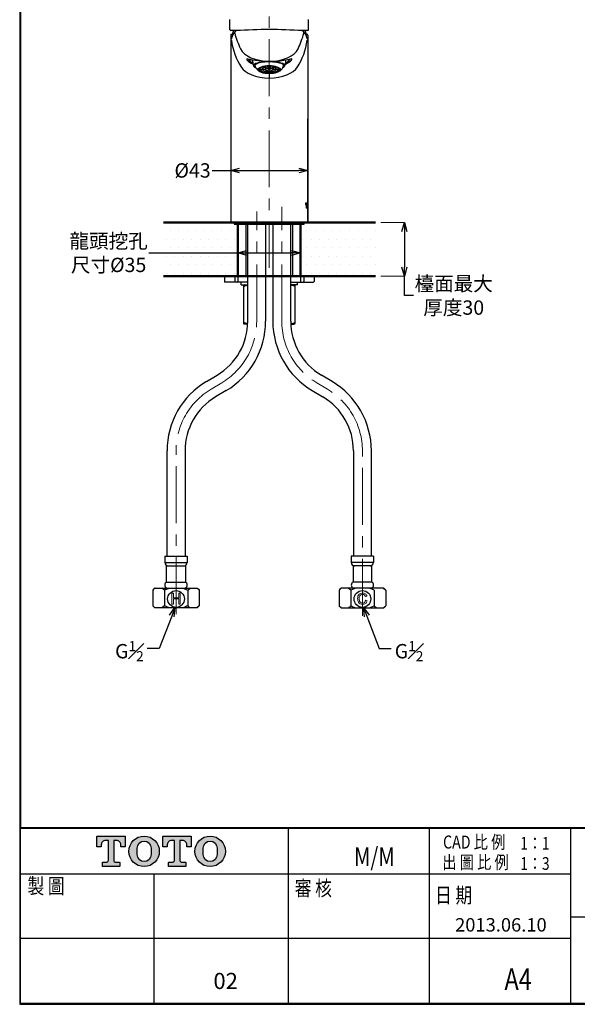
# Model space of a CAD drawing. Units: millimetres. Extents: x 2485 to 3085, y 611 to 1472.
# Drawn here: x 2485 to 2796, y 611 to 1161 of the extents above; entities that cross this region are included whole.
import ezdxf
from ezdxf import colors
from ezdxf.entities.mleader import LeaderData, LeaderLine
from ezdxf.enums import TextEntityAlignment as Align
from ezdxf.math import Vec2, Vec3

# ---------------------------------------------------------------- set-up
doc = ezdxf.new("R2010")
doc.units = ezdxf.units.MM
doc.linetypes.add('CENTER', pattern=[50.8, 31.75, -6.35, 6.35, -6.35])
for name, color, linetype, lineweight in [('中心線', 2, 'CENTER', 5), ('標註線', 7, 'Continuous', 9), ('牆壁線', 130, 'Continuous', 50)]:
    doc.layers.add(name, color=color, linetype=linetype, lineweight=lineweight)
doc.layers.add('繪圖線', color=7, linetype='Continuous')
doc.styles.add('AEH', font='simplex.shx', dxfattribs={"width": 0.8, "bigfont": 'chineset.shx'})
doc.styles.add('SCRIPTC', font='scriptc', dxfattribs={"width": 0.8, "height": 3.409112})
doc.styles.get("Standard").update_dxf_attribs({"font": 'msjh.ttf', "height": 8})
doc.dimstyles.get("Standard").update_dxf_attribs({"dimtxt": 8, "dimasz": 5, "dimexe": 0, "dimexo": 3, "dimgap": 2, "dimtad": 0, "dimtih": 1, "dimtoh": 1, "dimdec": 1, "dimdsep": 46, "dimtxsty": 'Standard', "dimblk": 'OPEN30', "dimcen": 0.09, "dimadec": 0, "dimazin": 2, "dimtfac": 1, "dimtdec": 1, "dimtofl": 0, "dimtmove": 1, "dimatfit": 3, "dimldrblk": 'OPEN30', "dimfxl": 0, "dimtolj": 1, "dimtzin": 0, "dimlwe": 9, "dimarcsym": 0})

# ---------------------------------------------------------------- blocks, each defined once
blk = doc.blocks.new('_Open30')
at = {"color": 0, "linetype": 'ByBlock', "lineweight": -2}
for p, q in [((-1, 0.27), (0, 0)), ((0, 0), (-1, -0.27)), ((0, 0), (-1, 0))]:
    blk.add_line(p, q, dxfattribs=at)
blk = doc.blocks.new('*D17')
at = {"layer": 'Defpoints', "color": 0, "lineweight": 0}
for p in [(2683.85, 1047.61), (2683.85, 1017.61), (2699.99, 1017.61)]:
    blk.add_point(p, dxfattribs=at)
at = {"layer": '標註線', "color": 0, "lineweight": 9}
for p, q in [((2686.85, 1047.61), (2699.99, 1047.61)), ((2686.85, 1017.61), (2699.99, 1017.61))]:
    blk.add_line(p, q, dxfattribs=at)
at = {"layer": '標註線', "color": 0, "lineweight": -2}
for p, q in [((2699.99, 1042.61), (2699.99, 1022.61)), ((2699.99, 1006.82), (2699.99, 1017.61)), ((2704.99, 1006.82), (2699.99, 1006.82))]:
    blk.add_line(p, q, dxfattribs=at)
at = {"layer": '標註線', "color": 0, "lineweight": -2, "xscale": 5, "yscale": 5, "zscale": 5}
for p, rotation in [((2699.99, 1047.61), 90), ((2699.99, 1017.61), 270)]:
    blk.add_blockref('_Open30', p, dxfattribs=dict(at, rotation=rotation))
at = {"layer": '標註線', "color": 0, "insert": (2727.53, 1006.82), "char_height": 8, "attachment_point": 5}
blk.add_mtext('\\A1;檯面最大\\P厚度30', dxfattribs=at)
blk = doc.blocks.new('*D18')
at = {"layer": 'Defpoints', "color": 0, "lineweight": 0}
for p in [(2642.07, 1030.63), (2607.07, 1017.61), (2642.07, 1017.61)]:
    blk.add_point(p, dxfattribs=at)
at = {"layer": '標註線', "color": 0, "lineweight": -2}
for p, q in [((2557.4, 1030.63), (2607.07, 1030.63)), ((2612.07, 1030.63), (2637.07, 1030.63))]:
    blk.add_line(p, q, dxfattribs=at)
at = {"layer": '標註線', "color": 0, "lineweight": 9}
for p, q in [((2607.07, 1020.61), (2607.07, 1030.63)), ((2642.07, 1020.61), (2642.07, 1030.63))]:
    blk.add_line(p, q, dxfattribs=at)
at = {"layer": '標註線', "color": 0, "lineweight": -2, "xscale": 5, "yscale": 5, "zscale": 5, "rotation": 180}
blk.add_blockref('_Open30', (2607.07, 1030.63), dxfattribs=at)
at = {"layer": '標註線', "color": 0, "lineweight": -2, "xscale": 5, "yscale": 5, "zscale": 5}
blk.add_blockref('_Open30', (2642.07, 1030.63), dxfattribs=at)
at = {"layer": '標註線', "color": 0, "insert": (2534.95, 1030.63), "char_height": 8, "attachment_point": 5}
blk.add_mtext('\\A1;龍頭挖孔\\P尺寸{\\fISOCPEUR|b0|i0|c0|p34;%%C}35', dxfattribs=at)
blk = doc.blocks.new('*D19')
at = {"layer": 'Defpoints', "color": 0, "lineweight": 0}
for p in [(2603.07, 1076.67), (2646.07, 1076.67), (2646.07, 1076.67)]:
    blk.add_point(p, dxfattribs=at)
at = {"layer": '標註線', "color": 0, "lineweight": 9}
for p, q in [((2603.07, 1079.67), (2603.07, 1076.67)), ((2646.07, 1079.67), (2646.07, 1076.67))]:
    blk.add_line(p, q, dxfattribs=at)
at = {"layer": '標註線', "color": 0, "lineweight": -2}
for p, q in [((2592.71, 1076.67), (2603.07, 1076.67)), ((2608.07, 1076.67), (2641.07, 1076.67))]:
    blk.add_line(p, q, dxfattribs=at)
at = {"layer": '標註線', "color": 0, "lineweight": -2, "xscale": 5, "yscale": 5, "zscale": 5, "rotation": 180}
blk.add_blockref('_Open30', (2603.07, 1076.67), dxfattribs=at)
at = {"layer": '標註線', "color": 0, "lineweight": -2, "xscale": 5, "yscale": 5, "zscale": 5}
blk.add_blockref('_Open30', (2646.07, 1076.67), dxfattribs=at)
at = {"layer": '標註線', "color": 0, "insert": (2581.79, 1076.67), "char_height": 8, "attachment_point": 5}
blk.add_mtext('\\A1;{\\fISOCPEUR|b0|i0|c0|p34;%%C}43', dxfattribs=at)

msp = doc.modelspace()

# ---------------------------------------------------------------- hatches: boundary and pattern name
at = {"layer": '標註線', "lineweight": 0}
h = msp.add_hatch(dxfattribs=at)
h.set_pattern_fill('DOTS', color=0, scale=3)
h.paths.add_polyline_path([(2683.85, 1047.61), (2644.07, 1047.61), (2644.07, 1046.61), (2642.07, 1046.61), (2642.07, 1017.61), (2683.85, 1017.61)])
h.paths.add_polyline_path([(2607.07, 1046.61), (2605.07, 1046.61), (2605.07, 1047.61), (2565.65, 1047.61), (2565.65, 1017.61), (2607.07, 1017.61)])
at = {"layer": '繪圖線', "linetype": 'ByBlock'}
for points in [[(2534.86, 691.87, -0.414214), (2533.66, 690.67), (2531.7, 690.67, 0.414214), (2531.45, 690.43), (2531.45, 688.48, 0.414214), (2531.7, 688.24), (2540.93, 688.24, 0.414214), (2541.17, 688.48), (2541.17, 690.43, 0.414214), (2540.93, 690.67), (2538.97, 690.67, -0.414214), (2537.77, 691.87), (2537.77, 702.82), (2539.38, 702.82, -0.414214), (2541.78, 700.42), (2541.78, 699.42, 0.414214), (2542.02, 699.17), (2543.97, 699.17, 0.414214), (2544.21, 699.42), (2544.21, 705, 0.414214), (2543.97, 705.25), (2528.66, 705.25, 0.414214), (2528.42, 705), (2528.42, 699.42, 0.414214), (2528.66, 699.17), (2530.6, 699.17, 0.414214), (2530.85, 699.42), (2530.85, 700.42, -0.414214), (2533.24, 702.82), (2534.86, 702.82)], [(2571.71, 691.87, -0.414214), (2570.51, 690.67), (2568.55, 690.67, 0.414214), (2568.3, 690.43), (2568.3, 688.48, 0.414214), (2568.55, 688.24), (2577.78, 688.24, 0.414214), (2578.02, 688.48), (2578.02, 690.43, 0.414214), (2577.78, 690.67), (2575.82, 690.67, -0.414214), (2574.62, 691.87), (2574.62, 702.82), (2576.23, 702.82, -0.414214), (2578.63, 700.42), (2578.63, 699.42, 0.414214), (2578.87, 699.17), (2580.82, 699.17, 0.414214), (2581.06, 699.42), (2581.06, 705, 0.414214), (2580.82, 705.25), (2565.51, 705.25, 0.414214), (2565.27, 705), (2565.27, 699.42, 0.414214), (2565.51, 699.17), (2567.45, 699.17, 0.414214), (2567.7, 699.42), (2567.7, 700.42, -0.414214), (2570.09, 702.82), (2571.71, 702.82)]]:
    msp.add_hatch(color=0, dxfattribs=at).paths.add_polyline_path(points)
at = {"layer": '繪圖線'}
h = msp.add_hatch(color=0, dxfattribs=at)
edge = h.paths.add_edge_path()
edge.add_ellipse((2554.74, 696.74), major_axis=(-8.5, 0), ratio=1, start_angle=0, end_angle=360)
h.paths.add_polyline_path([(2558.63, 698.56), (2558.63, 694.92, -1), (2550.85, 694.92), (2550.85, 698.56, -1)], flags=16)
h = msp.add_hatch(color=0, dxfattribs=at)
edge = h.paths.add_edge_path()
edge.add_ellipse((2591.59, 696.74), major_axis=(-8.5, 0), ratio=1, start_angle=0, end_angle=360)
h.paths.add_polyline_path([(2595.48, 698.56), (2595.48, 694.92, -1), (2587.7, 694.92), (2587.7, 698.56, -1)], flags=16)

# ---------------------------------------------------------------- linework, layer by layer
at = {"layer": '中心線'}
for p, q in [((2624.57, 1200.64), (2624.57, 1022.32)), ((2631.57, 992.51), (2631.57, 1056.39)), ((2617.57, 992.51), (2617.57, 1053.68)), ((2592.09, 954.6), (2598.05, 958.15)), ((2657.05, 954.6), (2651.09, 958.15)), ((2572.57, 829.05), (2572.57, 920.24)), ((2676.57, 828.19), (2676.57, 920.24))]:
    msp.add_line(p, q, dxfattribs=at)
for centre, start, end in [((2577.57, 992.51), 300.7961, 0), ((2671.57, 992.51), 180, 239.2039), ((2612.57, 920.24), 120.7961, 180), ((2636.57, 920.24), 0, 59.2039)]:
    msp.add_arc(centre, 40, start, end, dxfattribs=at)
at = {"layer": '牆壁線'}
for p, q in [((2565.65, 1047.61), (2683.85, 1047.61)), ((2607.07, 1047.61), (2607.07, 1017.61)), ((2642.07, 1047.61), (2642.07, 1017.61)), ((2565.65, 1017.61), (2683.85, 1017.61))]:
    msp.add_line(p, q, dxfattribs=at)
at = {"layer": '繪圖線'}
for p, q in [((2602.59, 1155.22), (2602.64, 1160.96)), ((2646.55, 1155.22), (2646.5, 1160.96)), ((2608.51, 1154.71), (2603.08, 1154.71)), ((2646.06, 1154.71), (2640.71, 1154.71)), ((2603.07, 1152.11), (2603.07, 1047.91)), ((2603.57, 1152.61), (2604.4, 1152.61)), ((2644.82, 1152.61), (2645.57, 1152.61)), ((2645.86, 1149.86), (2645.7, 1150.58)), ((2646.07, 1152.11), (2646.07, 1149.55)), ((2646.07, 1152.11), (2646.07, 1047.91)), ((2615.32, 1137.73), (2615.32, 1138.4)), ((2633.82, 1137.73), (2633.82, 1138.4)), ((2636.57, 1138.98), (2636.54, 1139.03)), ((2646.07, 1134.6), (2646.07, 1105.43)), ((2624.57, 1130.65), (2624.57, 1128.23)), ((2603.07, 1105.43), (2603.07, 1047.91)), ((2646.07, 1047.91), (2646.07, 1105.43)), ((2645.77, 1047.61), (2603.37, 1047.61)), ((2605.07, 1047.61), (2605.07, 1046.61)), ((2605.07, 1046.61), (2644.07, 1046.61)), ((2611.57, 1046.61), (2611.57, 1017.61)), ((2612.57, 992.51), (2612.57, 1046.61)), ((2622.57, 1046.61), (2622.57, 992.51)), ((2626.57, 1046.61), (2626.57, 992.51)), ((2636.57, 992.51), (2636.57, 1046.61)), ((2637.57, 1046.61), (2637.57, 1017.61)), ((2644.07, 1046.61), (2644.07, 1047.61)), ((2599.87, 1017.61), (2612.57, 1017.61)), ((2605.3, 1017.31), (2605.3, 1014.71)), ((2607.07, 1017.31), (2607.07, 1014.71)), ((2649.27, 1017.61), (2636.57, 1017.61)), ((2642.07, 1017.31), (2642.07, 1014.71)), ((2643.84, 1017.31), (2643.84, 1014.71)), ((2612.57, 1014.41), (2599.87, 1014.41)), ((2608.82, 1012.91), (2608.82, 1014.41)), ((2608.82, 1012.91), (2612.57, 1012.91)), ((2610.55, 1012.91), (2610.22, 1012.59)), ((2610.22, 1012.59), (2610.22, 991.24)), ((2636.57, 1014.41), (2649.27, 1014.41)), ((2640.32, 1012.91), (2636.57, 1012.91)), ((2638.59, 1012.91), (2638.92, 1012.59)), ((2638.92, 1012.59), (2638.92, 991.24)), ((2640.32, 1012.91), (2640.32, 1014.41)), ((2610.22, 991.24), (2610.55, 990.91)), ((2612.57, 990.91), (2610.55, 990.91)), ((2636.57, 990.91), (2638.59, 990.91)), ((2638.92, 991.24), (2638.59, 990.91)), ((2589.53, 958.9), (2595.49, 962.45)), ((2659.61, 958.9), (2653.65, 962.45)), ((2600.61, 953.86), (2594.65, 950.31)), ((2648.53, 953.86), (2654.49, 950.31)), ((2567.57, 861.5), (2567.57, 920.24)), ((2577.57, 920.24), (2577.57, 861.5)), ((2671.57, 920.24), (2671.57, 861.5)), ((2681.57, 861.5), (2681.57, 920.24)), ((2566.32, 861.5), (2578.82, 861.5)), ((2566.32, 861.5), (2566.32, 857.97)), ((2566.32, 857.97), (2578.82, 857.97)), ((2578.82, 861.5), (2578.82, 857.97)), ((2670.32, 861.5), (2670.32, 857.97)), ((2682.82, 861.5), (2670.32, 861.5)), ((2682.82, 857.97), (2670.32, 857.97)), ((2682.82, 861.5), (2682.82, 857.97)), ((2567.32, 847.01), (2567.32, 855.97)), ((2567.32, 855.97), (2577.82, 855.97)), ((2577.82, 855.97), (2577.82, 847.01)), ((2671.32, 855.97), (2671.32, 847.01)), ((2681.82, 855.97), (2671.32, 855.97)), ((2681.82, 847.01), (2681.82, 855.97)), ((2567.32, 847.01), (2577.82, 847.01)), ((2681.82, 847.01), (2671.32, 847.01)), ((2560.72, 843.68), (2559.59, 842.55)), ((2559.59, 842.55), (2559.59, 833.76)), ((2560.72, 843.68), (2584.42, 843.68)), ((2566.08, 842.55), (2564.71, 843.68)), ((2566.08, 842.55), (2566.08, 833.76)), ((2576.32, 843.68), (2579.06, 842.55)), ((2579.06, 842.55), (2580.43, 843.68)), ((2579.06, 842.55), (2579.06, 833.76)), ((2584.42, 843.68), (2585.55, 842.55)), ((2585.55, 842.55), (2585.55, 833.76)), ((2664.72, 843.68), (2663.59, 842.55)), ((2663.59, 842.55), (2663.59, 833.76)), ((2688.42, 843.68), (2664.72, 843.68)), ((2670.08, 842.55), (2668.71, 843.68)), ((2672.82, 843.68), (2670.08, 842.55)), ((2670.08, 842.55), (2670.08, 833.76)), ((2683.06, 842.55), (2683.06, 833.76)), ((2688.42, 843.68), (2689.55, 842.55)), ((2689.55, 842.55), (2689.55, 833.76)), ((2560.72, 832.63), (2559.59, 833.76)), ((2584.42, 832.63), (2560.72, 832.63)), ((2566.08, 833.76), (2564.71, 832.63)), ((2568.82, 832.63), (2566.08, 833.76)), ((2585.55, 833.76), (2584.18, 832.63)), ((2585.55, 833.76), (2584.42, 832.63)), ((2663.59, 833.76), (2664.72, 832.63)), ((2663.59, 833.76), (2664.96, 832.63)), ((2664.72, 832.63), (2688.42, 832.63)), ((2680.32, 832.63), (2683.06, 833.76)), ((2683.06, 833.76), (2684.43, 832.63)), ((2688.42, 832.63), (2689.55, 833.76))]:
    msp.add_line(p, q, dxfattribs=at)
at = {"layer": '繪圖線', "lineweight": 0}
for p, q in [((2619.22, 1133.14), (2618.42, 1133.14)), ((2618.42, 1133.07), (2619.22, 1133.07)), ((2618.95, 1133.07), (2618.61, 1133.04)), ((2618.66, 1132.97), (2619.23, 1133.02)), ((2619.19, 1132.5), (2619.19, 1133.02)), ((2619.45, 1132.56), (2619.19, 1132.5)), ((2619.29, 1132.44), (2619.19, 1132.5)), ((2619.22, 1133.14), (2619.22, 1133.94)), ((2619.29, 1132.44), (2619.51, 1132.49)), ((2620.72, 1133.14), (2619.32, 1133.14)), ((2619.32, 1133.07), (2620.72, 1133.07)), ((2619.97, 1132.66), (2619.97, 1133.07)), ((2620.8, 1132.83), (2619.97, 1132.66)), ((2620.07, 1132.6), (2620.84, 1132.76)), ((2620.63, 1134.35), (2621.19, 1134.23)), ((2620.72, 1133.14), (2620.72, 1134.33)), ((2621.29, 1134.29), (2620.76, 1134.4)), ((2621.27, 1132.93), (2621.27, 1133.75)), ((2622.22, 1133.13), (2621.27, 1132.93)), ((2621.29, 1134.29), (2621.29, 1134.58)), ((2621.37, 1132.87), (2622.23, 1133.05)), ((2621.86, 1134.72), (2622.56, 1134.28)), ((2621.86, 1131.5), (2621.86, 1132.13)), ((2622.56, 1131.93), (2621.86, 1131.5)), ((2621.96, 1134.07), (2622.49, 1133.96)), ((2622.73, 1134.32), (2622.03, 1134.75)), ((2622.03, 1131.46), (2622.73, 1131.9)), ((2622.59, 1134.03), (2622.12, 1134.12)), ((2622.22, 1134.02), (2622.22, 1133.11)), ((2624.07, 1133.51), (2622.57, 1133.2)), ((2622.57, 1133.2), (2622.57, 1133.48)), ((2622.59, 1134.03), (2622.59, 1134.25)), ((2622.67, 1133.14), (2624.07, 1133.43)), ((2622.73, 1134.32), (2622.73, 1134.87)), ((2623.35, 1133.79), (2624.1, 1133.63)), ((2624.2, 1133.69), (2623.55, 1133.83)), ((2624.07, 1133.64), (2624.07, 1133.11)), ((2624.2, 1133.69), (2624.2, 1133.9)), ((2624.47, 1134.45), (2624.47, 1134.42)), ((2624.47, 1133.91), (2624.47, 1133.75)), ((2624.47, 1132.93), (2624.47, 1132.77)), ((2624.47, 1132.27), (2624.47, 1132.23)), ((2624.67, 1134.42), (2624.67, 1134.45)), ((2624.67, 1133.75), (2624.67, 1133.91)), ((2624.67, 1132.77), (2624.67, 1132.93)), ((2624.67, 1132.23), (2624.67, 1132.27)), ((2624.94, 1133.9), (2624.94, 1133.69)), ((2625.59, 1133.83), (2624.94, 1133.69)), ((2625.04, 1133.63), (2625.79, 1133.79)), ((2625.07, 1133.11), (2625.07, 1133.64)), ((2626.57, 1133.2), (2625.07, 1133.51)), ((2625.07, 1133.43), (2626.47, 1133.14)), ((2626.41, 1134.87), (2626.41, 1134.32)), ((2627.11, 1134.75), (2626.41, 1134.32)), ((2626.41, 1131.9), (2627.11, 1131.46)), ((2626.55, 1134.25), (2626.55, 1134.03)), ((2627.02, 1134.12), (2626.55, 1134.03)), ((2626.57, 1133.48), (2626.57, 1133.2)), ((2626.58, 1134.28), (2627.28, 1134.72)), ((2627.28, 1131.5), (2626.58, 1131.93)), ((2626.65, 1133.96), (2627.18, 1134.07)), ((2626.91, 1133.05), (2627.77, 1132.87)), ((2626.92, 1133.11), (2626.92, 1134.02)), ((2627.87, 1132.93), (2626.92, 1133.13)), ((2627.28, 1132.13), (2627.28, 1131.5)), ((2627.85, 1134.58), (2627.85, 1134.29)), ((2628.38, 1134.4), (2627.85, 1134.29)), ((2627.87, 1133.75), (2627.87, 1132.93)), ((2627.95, 1134.23), (2628.51, 1134.35)), ((2628.3, 1132.76), (2629.07, 1132.6)), ((2629.17, 1132.66), (2628.34, 1132.83)), ((2628.42, 1134.33), (2628.42, 1133.14)), ((2629.82, 1133.14), (2628.42, 1133.14)), ((2628.42, 1133.07), (2629.82, 1133.07)), ((2629.17, 1133.07), (2629.17, 1132.66)), ((2629.63, 1132.49), (2629.85, 1132.44)), ((2629.95, 1132.5), (2629.69, 1132.56)), ((2629.95, 1132.5), (2629.85, 1132.44)), ((2629.91, 1133.02), (2630.48, 1132.97)), ((2629.92, 1133.94), (2629.92, 1133.14)), ((2630.72, 1133.14), (2629.92, 1133.14)), ((2629.92, 1133.07), (2630.72, 1133.07)), ((2629.95, 1133.02), (2629.95, 1132.5)), ((2630.53, 1133.04), (2630.19, 1133.07)), ((2621.41, 1131.22), (2621.41, 1131.56)), ((2621.81, 1131.47), (2621.41, 1131.22)), ((2621.41, 1131.22), (2621.58, 1131.18)), ((2621.58, 1131.18), (2621.98, 1131.43)), ((2624.47, 1131.73), (2624.47, 1131.69)), ((2624.67, 1131.69), (2624.67, 1131.73)), ((2627.16, 1131.43), (2627.56, 1131.18)), ((2627.73, 1131.22), (2627.33, 1131.47)), ((2627.56, 1131.18), (2627.73, 1131.22)), ((2627.73, 1131.56), (2627.73, 1131.22)), ((2645.72, 1058.61), (2644.9, 1058.61)), ((2644.9, 1058.61), (2644.9, 1057.51)), ((2644.9, 1057.51), (2645.02, 1057.51)), ((2644.97, 1057.67), (2644.97, 1057.51)), ((2644.97, 1057.67), (2645.02, 1057.67)), ((2645.02, 1057.51), (2645.02, 1057.67)), ((2645.21, 1056.06), (2645.1, 1056.06)), ((2645.1, 1056.06), (2645.1, 1055.71)), ((2645.1, 1055.71), (2645.6, 1055.71)), ((2645.15, 1058.26), (2645.2, 1058.26)), ((2645.2, 1058.26), (2645.27, 1058.26)), ((2645.27, 1058.26), (2645.27, 1056.28)), ((2645.41, 1058.26), (2645.41, 1056.28)), ((2645.41, 1058.26), (2645.46, 1058.26)), ((2645.41, 1056.28), (2645.46, 1056.28)), ((2645.46, 1056.28), (2645.46, 1058.26)), ((2645.46, 1058.26), (2645.52, 1058.26)), ((2645.46, 1056.06), (2645.51, 1056.06)), ((2645.6, 1056.06), (2645.51, 1056.06)), ((2645.55, 1056.06), (2645.55, 1055.71)), ((2645.6, 1055.71), (2645.6, 1056.06)), ((2645.65, 1057.67), (2645.65, 1057.51)), ((2645.65, 1057.51), (2645.72, 1057.51)), ((2645.67, 1058.61), (2645.67, 1057.51)), ((2645.72, 1057.51), (2645.72, 1058.61)), ((2645.86, 1057.81), (2645.91, 1057.81)), ((2645.86, 1056.51), (2645.91, 1056.51)), ((2645.99, 1058.36), (2645.94, 1058.36)), ((2645.94, 1055.96), (2645.99, 1055.96)), ((2571.07, 840.79), (2570.2, 840.79)), ((2570.2, 840.79), (2570.2, 834.63)), ((2571.07, 838.27), (2571.07, 840.79)), ((2574.07, 840.79), (2574.07, 838.27)), ((2574.94, 840.79), (2574.07, 840.79)), ((2574.94, 834.63), (2574.94, 840.79)), ((2574.07, 838.27), (2571.07, 838.27)), ((2571.07, 834.63), (2571.07, 837.55)), ((2571.07, 837.55), (2574.07, 837.55)), ((2574.07, 837.55), (2574.07, 834.63)), ((2679.1, 839.08), (2678.23, 838.9)), ((2678.39, 836.81), (2679.26, 836.6)), ((2570.2, 834.63), (2571.07, 834.63)), ((2574.07, 834.63), (2574.94, 834.63))]:
    msp.add_line(p, q, dxfattribs=at)
at = {"layer": '繪圖線', "color": 0, "linetype": 'ByBlock'}
for p, q in [((2635.11, 709.17), (2635.11, 611.84)), ((2714.02, 612.29), (2714.02, 709.17)), ((2792.93, 612.29), (2792.93, 709.17)), ((2792.93, 684.01), (2486.22, 684.01)), ((2560.44, 611.84), (2560.44, 684.01)), ((2792.93, 648.06), (2486.22, 648.06))]:
    msp.add_line(p, q, dxfattribs=at)
at = {"layer": '繪圖線', "linetype": 'ByBlock'}
msp.add_line((3084.41, 660.04), (2792.93, 660.04), dxfattribs=at)
at = {"layer": '繪圖線', "lineweight": 30}
msp.add_lwpolyline([(2485.32, 611.39), (3085.31, 611.39), (3085.31, 1472.4), (2485.32, 1472.4)], close=True, dxfattribs=at)
at = {"layer": '繪圖線', "color": 0}
msp.add_lwpolyline([(3084.86, 710.07), (3084.86, 1471.95), (2485.77, 1471.95), (2485.77, 710.07)], close=True, dxfattribs=at)
at = {"layer": '繪圖線', "lineweight": 0, "flags": 128}
for points in [[(2621.81, 1134.75), (2621.25, 1134.61), (2620.75, 1134.45), (2620.31, 1134.27), (2619.94, 1134.07), (2619.64, 1133.85), (2619.42, 1133.62), (2619.28, 1133.38), (2619.22, 1133.14)], [(2619.22, 1133.07), (2619.28, 1132.83), (2619.42, 1132.59), (2619.64, 1132.37), (2619.94, 1132.15), (2620.31, 1131.95), (2620.75, 1131.76), (2621.25, 1131.6), (2621.81, 1131.47)], [(2621.86, 1134.72), (2621.31, 1134.58), (2620.82, 1134.43), (2620.39, 1134.25), (2620.02, 1134.05), (2619.73, 1133.84), (2619.51, 1133.61), (2619.38, 1133.38), (2619.32, 1133.14)], [(2619.32, 1133.07), (2619.38, 1132.84), (2619.51, 1132.6), (2619.73, 1132.38), (2620.02, 1132.17), (2620.39, 1131.97), (2620.82, 1131.79), (2621.31, 1131.63), (2621.86, 1131.5)], [(2624.57, 1131.76), (2625.73, 1131.83), (2626.77, 1132.02), (2627.6, 1132.32), (2628.14, 1132.69), (2628.32, 1133.11), (2628.14, 1133.52), (2627.6, 1133.9), (2626.77, 1134.19), (2625.73, 1134.39), (2624.57, 1134.45), (2623.41, 1134.39), (2622.37, 1134.19), (2621.54, 1133.9), (2621, 1133.52), (2620.82, 1133.11), (2621, 1132.69), (2621.54, 1132.32), (2622.37, 1132.02), (2623.41, 1131.83), (2624.57, 1131.76)], [(2624.57, 1132.27), (2625.47, 1132.33), (2626.23, 1132.51), (2626.74, 1132.79), (2626.92, 1133.11), (2626.74, 1133.43), (2626.23, 1133.7), (2625.47, 1133.89), (2624.57, 1133.95), (2623.67, 1133.89), (2622.91, 1133.7), (2622.4, 1133.43), (2622.22, 1133.11), (2622.4, 1132.79), (2622.91, 1132.51), (2623.67, 1132.33), (2624.57, 1132.27)], [(2624.57, 1132.3), (2625.43, 1132.36), (2626.16, 1132.54), (2626.65, 1132.8), (2626.82, 1133.11), (2626.65, 1133.42), (2626.16, 1133.68), (2625.43, 1133.85), (2624.57, 1133.91), (2623.71, 1133.85), (2622.98, 1133.68), (2622.49, 1133.42), (2622.32, 1133.11), (2622.49, 1132.8), (2622.98, 1132.54), (2623.71, 1132.36), (2624.57, 1132.3)], [(2624.57, 1132.93), (2624.76, 1132.94), (2624.92, 1132.98), (2625.03, 1133.04), (2625.07, 1133.11), (2625.03, 1133.18), (2624.92, 1133.23), (2624.76, 1133.27), (2624.57, 1133.29), (2624.38, 1133.27), (2624.22, 1133.23), (2624.11, 1133.18), (2624.07, 1133.11), (2624.11, 1133.04), (2624.22, 1132.98), (2624.38, 1132.94), (2624.57, 1132.93)], [(2629.82, 1133.14), (2629.76, 1133.38), (2629.63, 1133.61), (2629.41, 1133.84), (2629.12, 1134.05), (2628.75, 1134.25), (2628.32, 1134.43), (2627.83, 1134.58), (2627.28, 1134.72)], [(2627.28, 1131.5), (2627.83, 1131.63), (2628.32, 1131.79), (2628.75, 1131.97), (2629.12, 1132.17), (2629.41, 1132.38), (2629.63, 1132.6), (2629.76, 1132.84), (2629.82, 1133.07)], [(2629.92, 1133.14), (2629.86, 1133.38), (2629.72, 1133.62), (2629.5, 1133.85), (2629.2, 1134.07), (2628.83, 1134.27), (2628.39, 1134.45), (2627.89, 1134.61), (2627.33, 1134.75)], [(2627.33, 1131.47), (2627.89, 1131.6), (2628.39, 1131.76), (2628.83, 1131.95), (2629.2, 1132.15), (2629.5, 1132.37), (2629.72, 1132.59), (2629.86, 1132.83), (2629.92, 1133.07)]]:
    msp.add_lwpolyline(points, dxfattribs=at)
at = {"layer": '繪圖線', "linetype": 'ByBlock'}
msp.add_lwpolyline([(2485.77, 709.62), (3084.86, 709.62), (3084.86, 611.84), (2485.77, 611.84)], close=True, dxfattribs=at)
at = {"layer": '繪圖線', "color": 0}
for points in [[(2534.86, 702.82), (2533.24, 702.82, 0.414214), (2530.85, 700.42), (2530.85, 699.42, -0.414214), (2530.6, 699.17), (2528.66, 699.17, -0.414214), (2528.42, 699.42), (2528.42, 705, -0.414214), (2528.66, 705.25), (2543.97, 705.25, -0.414214), (2544.21, 705), (2544.21, 699.42, -0.414214), (2543.97, 699.17), (2542.02, 699.17, -0.414214), (2541.78, 699.42), (2541.78, 700.42, 0.414214), (2539.38, 702.82), (2537.77, 702.82), (2537.77, 691.87, 0.414214), (2538.97, 690.67), (2540.93, 690.67, -0.414214), (2541.17, 690.43), (2541.17, 688.48, -0.414214), (2540.93, 688.24), (2531.7, 688.24, -0.414214), (2531.45, 688.48), (2531.45, 690.43, -0.414214), (2531.7, 690.67), (2533.66, 690.67, 0.414214), (2534.86, 691.87)], [(2571.71, 702.82), (2570.09, 702.82, 0.414214), (2567.7, 700.42), (2567.7, 699.42, -0.414214), (2567.45, 699.17), (2565.51, 699.17, -0.414214), (2565.27, 699.42), (2565.27, 705, -0.414214), (2565.51, 705.25), (2580.82, 705.25, -0.414214), (2581.06, 705), (2581.06, 699.42, -0.414214), (2580.82, 699.17), (2578.87, 699.17, -0.414214), (2578.63, 699.42), (2578.63, 700.42, 0.414214), (2576.23, 702.82), (2574.62, 702.82), (2574.62, 691.87, 0.414214), (2575.82, 690.67), (2577.78, 690.67, -0.414214), (2578.02, 690.43), (2578.02, 688.48, -0.414214), (2577.78, 688.24), (2568.55, 688.24, -0.414214), (2568.3, 688.48), (2568.3, 690.43, -0.414214), (2568.55, 690.67), (2570.51, 690.67, 0.414214), (2571.71, 691.87)], [(2550.85, 698.56, -1), (2558.63, 698.56), (2558.63, 694.92, -1), (2550.85, 694.92)], [(2587.7, 698.56, -1), (2595.48, 698.56), (2595.48, 694.92, -1), (2587.7, 694.92)]]:
    msp.add_lwpolyline(points, format="xyb", close=True, dxfattribs=at)
at = {"layer": '繪圖線'}
for centre in [(2572.57, 837.56), (2676.57, 837.56)]:
    msp.add_circle(centre, 4.68, dxfattribs=at)
for centre, radius, start, end in [((2603.1, 1155.22), 0.51, 179.9121, 267.1524), ((2613.05, 1147.72), 9.93, 139.4807, 163.8118), ((2655.28, 1137.14), 53.66, 160.8807, 163.2378), ((2606.27, 1153.51), 1.02, 93.8538, 195.7541), ((2624.61, 937.52), 217.79, 85.1531, 94.8495), ((2642.96, 1153.51), 1.02, 344.2459, 86.939), ((2636.18, 1147.72), 9.93, 16.1882, 40.5193), ((2593.94, 1137.14), 53.66, 16.7622, 19.1193), ((2646.04, 1155.22), 0.51, 272.8476, 0.0879), ((2603.57, 1152.11), 0.501, 90.0882, 179.9118), ((2608.19, 1149.13), 4.87, 163.8118, 171.4015), ((2640.53, 1154.39), 37.44, 187.7231, 212.6882), ((2676.35, 1174.41), 74.15, 196.5867, 203.7615), ((2608.66, 1154.35), 37.44, 327.3118, 352.2769), ((2576.83, 1173.09), 69.98, 335.8839, 343.5208), ((2645.57, 1152.11), 0.5, 360, 90), ((2641.04, 1149.13), 4.87, 8.5985, 16.1882), ((2612.4, 1138.57), 0.383, 81.3891, 221.6372), ((2622.15, 1137.65), 6.83, 179.3974, 203.5492), ((2626.99, 1137.65), 6.83, 336.4508, 0.6026), ((2636.78, 1138.53), 0.379, 317.2423, 99.076), ((2624.2, 1138.31), 8.32, 203.6616, 227.4585), ((2626.6, 1137.1), 6.34, 308.329, 340.3172), ((2603.37, 1047.91), 0.3, 180, 270), ((2645.77, 1047.91), 0.3, 270, 0), ((2599.87, 1017.31), 0.3, 90, 180), ((2605.57, 1017.34), 0.272, 98.3333, 186.4142), ((2606.77, 1017.31), 0.3, 0, 90), ((2642.37, 1017.31), 0.3, 90, 180), ((2643.57, 1017.34), 0.272, 353.5858, 81.6667), ((2649.27, 1017.31), 0.3, 0, 90), ((2599.87, 1014.71), 0.3, 180, 270), ((2605.57, 1014.68), 0.272, 173.5864, 261.6668), ((2606.77, 1014.71), 0.3, 270, 0), ((2642.37, 1014.71), 0.3, 180, 270), ((2643.57, 1014.68), 0.272, 278.3332, 6.4136), ((2649.27, 1014.71), 0.3, 270, 0), ((2577.57, 992.51), 35, 300.7961, 0), ((2577.57, 992.51), 45, 300.7961, 0), ((2671.57, 992.51), 45, 180, 239.2039), ((2671.57, 992.51), 35, 180, 239.2039), ((2612.57, 920.24), 45, 120.7961, 180), ((2636.57, 920.24), 45, 0, 59.2039), ((2612.57, 920.24), 35, 120.7961, 180), ((2636.57, 920.24), 35, 0, 59.2039), ((2568.32, 857.97), 2, 180, 270), ((2568.32, 857.97), 2, 180, 270), ((2576.82, 857.97), 2, 270, 0), ((2672.32, 857.97), 2, 180, 270), ((2680.82, 857.97), 2, 270, 0), ((2680.82, 857.97), 2, 270, 0), ((2568.21, 845.35), 1.89, 118.0725, 241.9275), ((2576.93, 845.35), 1.89, 298.0725, 61.9275), ((2672.21, 845.35), 1.89, 118.0725, 241.9275), ((2680.93, 845.35), 1.89, 298.0725, 61.9275)]:
    msp.add_arc(centre, radius, start, end, dxfattribs=at)
at = {"layer": '繪圖線', "lineweight": 0}
for centre, radius, start, end in [((2621.6, 1135.17), 2.99, 237.0422, 239.3011), ((2622.58, 1132.2), 2.09, 90.6201, 153.0366), ((2622.58, 1134.02), 2.09, 206.9634, 269.3799), ((2622.39, 1132.4), 2.19, 120.288, 123.3687), ((2622.45, 1134.71), 2.13, 236.5902, 239.7531), ((2623.24, 1132.86), 1.34, 119.3036, 124.3531), ((2623.3, 1134.26), 1.28, 235.5345, 240.8088), ((2624.57, 1124.41), 10.08, 79.4962, 100.5038), ((2624.57, 1141.81), 10.08, 259.4962, 280.5038), ((2624.29, 1133.43), 0.282, 109.7749, 133.8818), ((2624.57, 1127.86), 6.55, 89.1258, 90.8742), ((2624.57, 1132.37), 1.38, 85.8471, 94.1529), ((2624.57, 1139.04), 6.28, 269.0869, 270.9131), ((2624.57, 1142.69), 10.46, 269.4523, 270.5477), ((2624.85, 1133.43), 0.282, 46.1182, 70.2251), ((2625.84, 1134.26), 1.28, 299.1912, 304.4655), ((2625.9, 1132.86), 1.34, 55.6469, 60.6964), ((2626.56, 1132.2), 2.09, 26.9634, 89.3799), ((2626.56, 1134.02), 2.09, 270.6201, 333.0366), ((2626.69, 1134.71), 2.13, 300.2469, 303.4098), ((2626.75, 1132.4), 2.19, 56.6313, 59.712), ((2627.54, 1135.17), 2.99, 300.6989, 302.9578), ((2624.57, 1145.17), 13.98, 259.3335, 280.6665), ((2624.57, 1144.95), 13.72, 259.3415, 280.6585), ((2624.57, 1146.34), 14.65, 269.6089, 270.3911)]:
    msp.add_arc(centre, radius, start, end, dxfattribs=at)
at = {"layer": '繪圖線'}
for centre, major_axis, ratio, start_param, end_param in [((2624.59, 1146.68), (16.59, -0.04), 0.547422, 3.38526, 6.044537), ((2624.59, 1141.87), (14.08, -0.03), 0.547422, 3.624926, 4.01432), ((2624.61, 1154.9), (31.6, -0.07), 0.547422, 4.318853, 5.106919), ((2624.57, 1139.05), (-11.67, 0), 0.35878, 0.048563, 0.670099), ((2624.57, 1139.05), (-11.33, 0), 0.35878, 0.06878, 0.626), ((2624.57, 1135.16), (-8.73, 0), 0.258498, 2.621004, 6.821537), ((2624.57, 1135.14), (-8.02, 0), 0.258498, 3.039471, 6.428054), ((2624.59, 1141.87), (14.08, -0.03), 0.547422, 5.408434, 5.80138), ((2624.57, 1139.05), (-11.67, 0), 0.35878, 2.471447, 3.079479), ((2624.57, 1139.05), (-11.33, 0), 0.35878, 2.515543, 3.05913), ((2624.59, 1137.33), (16.61, -0.04), 0.547422, 3.453034, 5.973296)]:
    msp.add_ellipse(centre, major_axis=major_axis, ratio=ratio, start_param=start_param, end_param=end_param, dxfattribs=at)
at = {"layer": '繪圖線', "lineweight": 0}
for major_axis in [(-6.35, 0), (-6.16, 0)]:
    msp.add_ellipse((2624.57, 1132.92), major_axis=major_axis, ratio=0.35878, dxfattribs=at)
at = {"layer": '繪圖線', "color": 0}
for centre in [(2554.74, 696.74), (2591.59, 696.74)]:
    msp.add_ellipse(centre, major_axis=(-8.5, 0), ratio=1, dxfattribs=at)
at = {"layer": '繪圖線'}
for points, degree in [([(2603.07, 1152.11), (2603.07, 1151.26), (2603.07, 1150.4), (2603.07, 1149.55)], 3), ([(2605.21, 1153.24), (2605.21, 1153.24), (2605.2, 1153.24), (2605.2, 1153.24)], 3), ([(2643.94, 1153.24), (2643.93, 1153.24), (2643.93, 1153.24), (2643.93, 1153.24)], 3), ([(2621.02, 1137.69), (2622.17, 1137.63), (2623.36, 1137.6), (2624.57, 1137.6)], 3), ([(2624.57, 1137.6), (2625.78, 1137.6), (2626.97, 1137.63), (2628.12, 1137.69)], 3), ([(2599.57, 1017.31), (2599.57, 1014.71)], 1), ([(2649.57, 1017.31), (2649.57, 1014.71)], 1)]:
    msp.add_open_spline(points, degree=degree, dxfattribs=at)
for points, knots in [([(2603.07, 1149.55), (2603.07, 1147.71), (2603.07, 1145.87), (2603.07, 1142.2), (2603.07, 1140.36), (2603.07, 1134.84), (2603.07, 1131.17), (2603.07, 1123.81), (2603.07, 1120.14), (2603.07, 1112.78), (2603.07, 1109.11), (2603.07, 1105.43)], [0, 0, 0, 0, 0.125, 0.125, 0.25, 0.25, 0.5, 0.5, 0.75, 0.75, 1, 1, 1, 1]), ([(2610.22, 1011.91), (2610.84, 1012.26), (2611.61, 1012.68), (2612.42, 1012.54), (2612.57, 1012.52)], [0, 0, 0, 0, 0.814985, 1, 1, 1, 1]), ([(2638.92, 1011.91), (2638.3, 1012.26), (2637.53, 1012.68), (2636.72, 1012.54), (2636.57, 1012.52)], [0, 0, 0, 0, 0.814985, 1, 1, 1, 1]), ([(2612.57, 991.26), (2612.13, 991.28), (2611.31, 991.32), (2610.56, 991.73), (2610.22, 991.91)], [0, 0, 0, 0, 0.538766, 1, 1, 1, 1]), ([(2636.57, 991.26), (2637.01, 991.28), (2637.83, 991.32), (2638.58, 991.73), (2638.92, 991.91)], [0, 0, 0, 0, 0.538766, 1, 1, 1, 1]), ([(2560.96, 843.68), (2560.79, 843.56), (2560.32, 843.25), (2559.88, 842.82), (2559.59, 842.55)], [0, 0, 0, 0, 0.363556, 1, 1, 1, 1]), ([(2566.08, 842.55), (2566.29, 842.65), (2567.17, 843.09), (2568.1, 843.42), (2568.82, 843.68)], [0, 0, 0, 0, 0.2302886, 1, 1, 1, 1]), ([(2584.18, 843.68), (2584.35, 843.56), (2584.82, 843.25), (2585.26, 842.82), (2585.55, 842.55)], [0, 0, 0, 0, 0.363556, 1, 1, 1, 1]), ([(2664.96, 843.68), (2664.79, 843.56), (2664.32, 843.25), (2663.88, 842.82), (2663.59, 842.55)], [0, 0, 0, 0, 0.363556, 1, 1, 1, 1]), ([(2683.06, 842.55), (2682.85, 842.65), (2681.97, 843.09), (2681.04, 843.42), (2680.32, 843.68)], [0, 0, 0, 0, 0.2302886, 1, 1, 1, 1]), ([(2688.18, 843.68), (2688.35, 843.56), (2688.82, 843.25), (2689.26, 842.82), (2689.55, 842.55)], [0, 0, 0, 0, 0.363556, 1, 1, 1, 1]), ([(2560.96, 832.63), (2560.79, 832.75), (2560.32, 833.06), (2559.88, 833.49), (2559.59, 833.76)], [0, 0, 0, 0, 0.363557, 1, 1, 1, 1]), ([(2579.06, 833.76), (2578.85, 833.66), (2577.97, 833.23), (2577.04, 832.89), (2576.32, 832.63)], [0, 0, 0, 0, 0.23029, 1, 1, 1, 1]), ([(2580.43, 832.63), (2580.26, 832.75), (2579.79, 833.06), (2579.34, 833.49), (2579.06, 833.76)], [0, 0, 0, 0, 0.363556, 1, 1, 1, 1]), ([(2668.71, 832.63), (2668.88, 832.75), (2669.35, 833.06), (2669.8, 833.49), (2670.08, 833.76)], [0, 0, 0, 0, 0.363556, 1, 1, 1, 1]), ([(2670.08, 833.76), (2670.29, 833.66), (2671.17, 833.23), (2672.1, 832.89), (2672.82, 832.63)], [0, 0, 0, 0, 0.23029, 1, 1, 1, 1]), ([(2688.18, 832.63), (2688.35, 832.75), (2688.82, 833.06), (2689.26, 833.49), (2689.55, 833.76)], [0, 0, 0, 0, 0.363557, 1, 1, 1, 1])]:
    msp.add_open_spline(points, degree=3, knots=knots, dxfattribs=at)
at = {"layer": '繪圖線', "lineweight": 0}
for points, knots in [([(2621.41, 1131.22), (2621, 1131.32), (2619.93, 1131.59), (2618.76, 1132.21), (2618.56, 1132.74), (2618.47, 1132.98)], [0, 0, 0, 0, 0.25312, 0.655699, 1, 1, 1, 1]), ([(2630.67, 1132.98), (2630.58, 1132.74), (2630.38, 1132.21), (2629.21, 1131.59), (2628.14, 1131.32), (2627.73, 1131.22)], [0, 0, 0, 0, 0.344541, 0.747255, 1, 1, 1, 1]), ([(2627.56, 1131.18), (2627.35, 1131.14), (2626.43, 1130.97), (2624.57, 1130.85), (2622.71, 1130.97), (2621.79, 1131.14), (2621.58, 1131.18)], [0, 0, 0, 0, 0.113223, 0.500432, 0.886893, 1, 1, 1, 1]), ([(2645.15, 1058.26), (2645.1, 1058.26), (2645.06, 1058.2), (2644.99, 1057.99), (2644.97, 1057.83), (2644.97, 1057.67)], [0, 0, 0, 0, 0.5, 0.5, 1, 1, 1, 1]), ([(2645.02, 1057.67), (2645.02, 1057.83), (2645.04, 1057.99), (2645.11, 1058.2), (2645.15, 1058.26), (2645.2, 1058.26)], [0, 0, 0, 0, 0.5, 0.5, 1, 1, 1, 1]), ([(2645.27, 1056.28), (2645.27, 1056.22), (2645.27, 1056.17), (2645.24, 1056.08), (2645.23, 1056.06), (2645.21, 1056.06)], [0, 0, 0, 0, 0.5, 0.5, 1, 1, 1, 1]), ([(2645.41, 1056.28), (2645.41, 1056.22), (2645.42, 1056.17), (2645.44, 1056.09), (2645.45, 1056.06), (2645.46, 1056.06)], [0, 0, 0, 0, 0.5, 0.5, 1, 1, 1, 1]), ([(2645.51, 1056.06), (2645.5, 1056.06), (2645.49, 1056.08), (2645.47, 1056.17), (2645.46, 1056.22), (2645.46, 1056.28)], [0, 0, 0, 0, 0.5, 0.5, 1, 1, 1, 1]), ([(2645.52, 1058.26), (2645.56, 1058.26), (2645.59, 1058.2), (2645.64, 1057.98), (2645.65, 1057.83), (2645.65, 1057.67)], [0, 0, 0, 0, 0.5, 0.5, 1, 1, 1, 1]), ([(2645.82, 1058.06), (2645.81, 1057.93), (2645.8, 1057.79), (2645.78, 1057.48), (2645.78, 1057.32), (2645.78, 1056.84), (2645.79, 1056.52), (2645.82, 1056.27)], [0, 0, 0, 0, 0.25, 0.25, 0.5, 0.5, 1, 1, 1, 1]), ([(2646.06, 1058.06), (2646.06, 1058.16), (2646.06, 1058.25), (2646.05, 1058.42), (2646.05, 1058.49), (2646.03, 1058.65), (2646.01, 1058.71), (2645.98, 1058.71), (2645.97, 1058.7), (2645.94, 1058.64), (2645.92, 1058.6), (2645.89, 1058.48), (2645.88, 1058.41), (2645.85, 1058.25), (2645.84, 1058.16), (2645.82, 1058.06)], [0, 0, 0, 0, 0.125, 0.125, 0.25, 0.25, 0.5, 0.5, 0.625, 0.625, 0.75, 0.75, 0.875, 0.875, 1, 1, 1, 1]), ([(2645.82, 1056.27), (2645.85, 1056.06), (2645.88, 1055.9), (2645.92, 1055.73), (2645.94, 1055.68), (2645.97, 1055.63), (2645.98, 1055.61), (2646, 1055.61), (2646.01, 1055.63), (2646.03, 1055.68), (2646.04, 1055.73), (2646.05, 1055.9), (2646.06, 1056.06), (2646.06, 1056.27)], [0, 0, 0, 0, 0.25, 0.25, 0.375, 0.375, 0.5, 0.5, 0.625, 0.625, 0.75, 0.75, 1, 1, 1, 1]), ([(2645.86, 1056.51), (2645.85, 1056.72), (2645.85, 1056.94), (2645.85, 1057.39), (2645.85, 1057.6), (2645.86, 1057.81)], [0, 0, 0, 0, 0.5, 0.5, 1, 1, 1, 1]), ([(2645.86, 1057.81), (2645.86, 1057.9), (2645.87, 1058.06), (2645.9, 1058.24), (2645.92, 1058.35), (2645.93, 1058.35), (2645.94, 1058.35)], [0, 0, 0, 0, 0.27157, 0.543084, 0.8159, 1, 1, 1, 1]), ([(2645.94, 1055.97), (2645.94, 1055.97), (2645.93, 1055.96), (2645.91, 1056.03), (2645.88, 1056.19), (2645.87, 1056.37), (2645.86, 1056.48), (2645.86, 1056.51)], [0, 0, 0, 0, 0.087651, 0.3607, 0.634424, 0.907772, 1, 1, 1, 1]), ([(2645.91, 1057.81), (2645.91, 1057.71), (2645.9, 1057.6), (2645.9, 1057.38), (2645.9, 1057.27), (2645.9, 1057.05), (2645.9, 1056.94), (2645.9, 1056.72), (2645.91, 1056.61), (2645.91, 1056.51)], [0, 0, 0, 0, 0.25, 0.25, 0.5, 0.5, 0.75, 0.75, 1, 1, 1, 1]), ([(2646.04, 1057.81), (2646.04, 1057.97), (2646.03, 1058.11), (2646.02, 1058.31), (2646, 1058.36), (2645.98, 1058.36), (2645.96, 1058.31), (2645.93, 1058.11), (2645.92, 1057.97), (2645.91, 1057.81)], [0, 0, 0, 0, 0.25, 0.25, 0.5, 0.5, 0.75, 0.75, 1, 1, 1, 1]), ([(2645.91, 1056.51), (2645.92, 1056.35), (2645.93, 1056.21), (2645.96, 1056.02), (2645.98, 1055.96), (2646, 1055.96), (2646.02, 1056.02), (2646.03, 1056.21), (2646.04, 1056.35), (2646.04, 1056.51)], [0, 0, 0, 0, 0.25, 0.25, 0.5, 0.5, 0.75, 0.75, 1, 1, 1, 1]), ([(2645.96, 1058.68), (2645.98, 1058.64), (2645.99, 1058.6), (2646, 1058.44), (2646, 1058.4)], [0, 0, 0, 0, 0.745823, 1, 1, 1, 1]), ([(2646, 1055.93), (2646, 1055.91), (2646, 1055.76), (2645.98, 1055.66), (2645.97, 1055.65), (2645.97, 1055.65)], [0, 0, 0, 0, 0.118055, 0.982007, 1, 1, 1, 1]), ([(2646.04, 1056.51), (2646.05, 1056.72), (2646.05, 1056.94), (2646.05, 1057.39), (2646.05, 1057.6), (2646.04, 1057.81)], [0, 0, 0, 0, 0.5, 0.5, 1, 1, 1, 1]), ([(2646.06, 1056.27), (2646.07, 1056.39), (2646.07, 1056.54), (2646.07, 1056.84), (2646.07, 1057), (2646.07, 1057.33), (2646.07, 1057.48), (2646.07, 1057.79), (2646.07, 1057.93), (2646.06, 1058.06)], [0, 0, 0, 0, 0.25, 0.25, 0.5, 0.5, 0.75, 0.75, 1, 1, 1, 1]), ([(2673.88, 837.76), (2673.92, 838.2), (2673.98, 839.09), (2674.67, 840.18), (2675.68, 840.78), (2676.37, 840.84), (2676.72, 840.87)], [0, 0, 0, 0, 0.280492, 0.55957, 0.779616, 1, 1, 1, 1]), ([(2676.72, 840.87), (2677.03, 840.85), (2677.63, 840.81), (2678.37, 840.36), (2678.86, 839.75), (2679.02, 839.31), (2679.1, 839.08)], [0, 0, 0, 0, 0.280081, 0.559449, 0.779548, 1, 1, 1, 1]), ([(2676.74, 834.55), (2676.28, 834.59), (2675.36, 834.65), (2674.38, 835.59), (2673.96, 836.69), (2673.91, 837.4), (2673.88, 837.76)], [0, 0, 0, 0, 0.279955, 0.558087, 0.77891, 1, 1, 1, 1]), ([(2676.68, 840.16), (2676.46, 840.15), (2676.03, 840.12), (2675.45, 839.79), (2675.01, 839.24), (2674.8, 838.53), (2674.77, 838.02), (2674.75, 837.76)], [0, 0, 0, 0, 0.1867222, 0.3729062, 0.5592358, 0.7794186, 1, 1, 1, 1]), ([(2674.75, 837.76), (2674.77, 837.43), (2674.8, 836.77), (2675.16, 835.89), (2675.88, 835.35), (2676.4, 835.29), (2676.66, 835.26)], [0, 0, 0, 0, 0.281244, 0.560713, 0.780138, 1, 1, 1, 1]), ([(2676.66, 835.26), (2676.9, 835.29), (2677.37, 835.33), (2678.09, 835.85), (2678.27, 836.45), (2678.39, 836.81)], [0, 0, 0, 0, 0.28071, 0.560905, 1, 1, 1, 1]), ([(2678.23, 838.9), (2678.16, 839.09), (2678.03, 839.47), (2677.64, 839.91), (2677.16, 840.13), (2676.84, 840.15), (2676.68, 840.16)], [0, 0, 0, 0, 0.280554, 0.55974, 0.779655, 1, 1, 1, 1]), ([(2679.26, 836.6), (2679.15, 836.29), (2678.95, 835.66), (2678.3, 834.97), (2677.52, 834.6), (2677, 834.57), (2676.74, 834.55)], [0, 0, 0, 0, 0.280258, 0.559546, 0.77959, 1, 1, 1, 1])]:
    msp.add_open_spline(points, degree=3, knots=knots, dxfattribs=at)

# ---------------------------------------------------------------- texts
at = {"layer": '繪圖線', "color": 0, "style": 'AEH', "width": 0.8}
for s, height, p in [('CAD 比 例', 7.277, (2738.97, 698.29)), ('出 圖 比 例', 7.277, (2739.69, 687.02)), ('製 圖', 8.522, (2500.03, 673.14)), ('審 核', 8.522, (2649.19, 671.95)), ('日 期', 8.522, (2727.49, 667.97))]:
    msp.add_text(s, height=height, dxfattribs=at).set_placement(p, align=Align.CENTER)
at = {"layer": '繪圖線', "style": 'AEH', "width": 0.8}
for s, p in [('1：1', (2764.67, 697.68)), ('1：3', (2764.67, 686.41))]:
    msp.add_text(s, height=7.116, dxfattribs=at).set_placement(p)
at = {"layer": '繪圖線', "color": 0, "style": 'SCRIPTC', "width": 0.8}
msp.add_text('M/M', height=10.324, dxfattribs=at).set_placement((2671.91, 688.63))
at = {"layer": '繪圖線', "style": 'AEH', "width": 0.8}
msp.add_text('A4', height=12, dxfattribs=at).set_placement((2763.47, 619.41), align=Align.CENTER)
at = {"layer": '繪圖線', "color": 0, "width": 86.6431, "attachment_point": 1}
for s, insert, char_height in [('2013.06.10', (2728.29, 659.48), 7.5), ('02', (2593.44, 628.91), 9)]:
    msp.add_mtext(s, dxfattribs=dict(at, insert=insert, char_height=char_height))

# ---------------------------------------------------------------- dimensions: what is measured, and where the dimension line sits
at = {"layer": '標註線', "color": 0}
for base, p1, p2, text, picture, middle in [((2646.07, 1076.67), (2603.07, 1076.67), (2646.07, 1076.67), '{\\fISOCPEUR|b0|i0|c0|p34;%%C}43', '*D19', (2581.79, 1078.85)), ((2642.07, 1030.63), (2607.07, 1017.61), (2642.07, 1017.61), '龍頭挖孔\\P尺寸{\\fISOCPEUR|b0|i0|c0|p34;%%C}35', '*D18', (2534.95, 1030.92))]:
    dim = msp.add_linear_dim(base=base, p1=p1, p2=p2, text=text, dimstyle='Standard', dxfattribs=at)
    dim.commit()
    dim.dimension.update_dxf_attribs({"geometry": picture, "text_midpoint": middle, "dimtype": 160})
dim = msp.add_linear_dim(base=(2699.99, 1017.61), p1=(2683.85, 1047.61), p2=(2683.85, 1017.61), angle=90, text='檯面最大\\P厚度30', dimstyle='Standard', dxfattribs=at)
dim.commit()
dim.dimension.update_dxf_attribs({"geometry": '*D17', "text_midpoint": (2699.99, 1006.82), "dimtype": 160})

# ---------------------------------------------------------------- leaders
ml = msp.add_multileader_mtext('Standard', dxfattribs=at)
ml.set_content('\\A1;G{\\H0.7x;\\S1#2;}')
ml.set_leader_properties()
ml.set_arrow_properties(name='OPEN30')
ml.build(insert=Vec2(0, 0))
ml.multileader.update_dxf_attribs({"dogleg_length": 0.36, "arrow_head_size": 5})
ctx = ml.context
ctx.base_point, ctx.char_height, ctx.arrow_head_size, ctx.plane_origin = Vec3(2536.81, 809.96), 8, 5, Vec3(2571.94, 832.71)
ctx.text_align_type = 2
notes = []
notes.append((ctx, [(0, (1, 1, 0), (2556.9, 809.96), (-1, 0), 0.36, [(0, [(2571.94, 832.71), (2563.13, 809.96)], 0, [])])]))
ctx.mtext.insert, ctx.mtext.alignment, ctx.mtext.flow_direction = Vec3(2554.54, 814.03), 3, 5
ml = msp.add_multileader_mtext('Standard', dxfattribs=at)
ml.set_content('\\A1;G{\\H0.7x;\\S1#2;}')
ml.set_leader_properties()
ml.set_arrow_properties(name='OPEN30')
ml.build(insert=Vec2(0, 0))
ml.multileader.update_dxf_attribs({"dogleg_length": 0.36, "arrow_head_size": 5})
ctx = ml.context
ctx.base_point, ctx.char_height, ctx.arrow_head_size, ctx.plane_origin = Vec3(2692.6, 809.96), 8, 5, Vec3(2677.2, 832.71)
notes.append((ctx, [(0, (1, 1, 0), (2692.24, 809.96), (1, 0), 0.36, [(0, [(2677.2, 832.71), (2686.01, 809.96)], 0, [])])]))
ctx.mtext.insert, ctx.mtext.flow_direction = Vec3(2694.6, 814.03), 5
for ctx, leaders in notes:
    for number, flags, end, landing, length, lines in leaders:
        leader = LeaderData()
        leader.index, (leader.has_last_leader_line, leader.has_dogleg_vector, leader.attachment_direction) = number, flags
        leader.last_leader_point, leader.dogleg_vector, leader.dogleg_length = Vec3(end), Vec3(landing), length
        for number, points, colour, breaks in lines:
            line = LeaderLine()
            line.index, line.vertices, line.color, line.breaks = number, Vec3.list(points), colors.encode_raw_color(colour), breaks
            leader.lines.append(line)
        ctx.leaders.append(leader)

doc.saveas('drawing.dxf')
